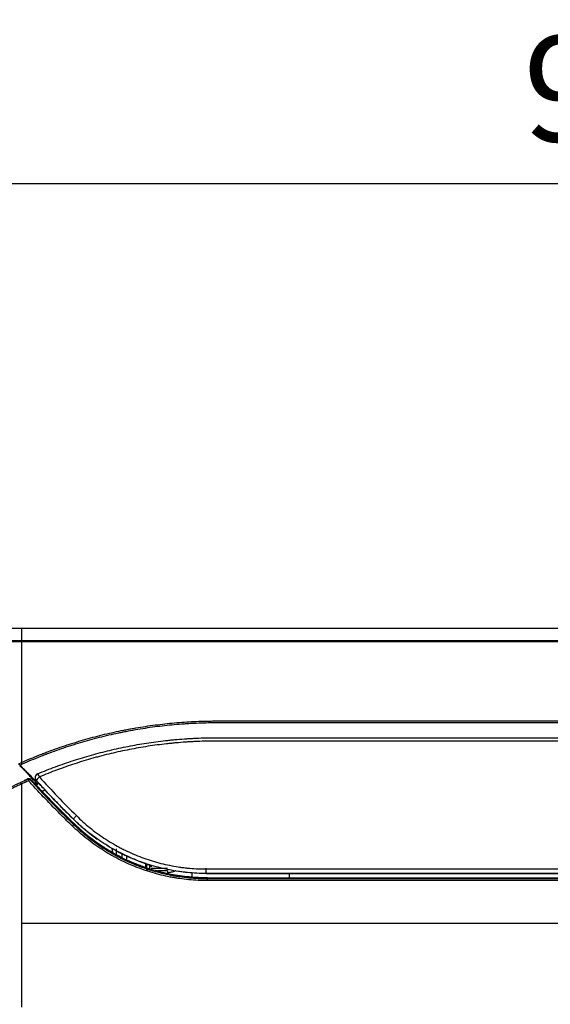
# Model space of a CAD drawing. Units: inches. Extents: x 0 to 7518, y 0 to 5362.
# Drawn here: x 1882 to 2134, y 1997 to 2465 of the extents above; entities that cross this region are included whole.
import ezdxf

# ---------------------------------------------------------------- set-up
doc = ezdxf.new("R2010")
doc.units = ezdxf.units.IN
doc.header["$MEASUREMENT"] = 0
doc.layers.add('LG-DIM', color=7, linetype='Continuous')
doc.layers.add('LG-Product', color=3, linetype='Continuous')
doc.styles.add('GHS', font='Dotum.ttf')
doc.dimstyles.new('LG_DIM', dxfattribs={"dimtxt": 50, "dimasz": 40, "dimexe": 30, "dimexo": 20, "dimgap": 20, "dimtad": 1, "dimdec": 0, "dimzin": 0, "dimdsep": 46, "dimtxsty": 'GHS', "dimcen": 0.09, "dimclrd": 7, "dimclre": 7, "dimadec": 0, "dimazin": 0, "dimtfac": 1, "dimtdec": 0, "dimtix": 1, "dimtofl": 0, "dimtmove": 0, "dimatfit": 3, "dimfxl": 30, "dimtolj": 1, "dimtzin": 0, "dimarcsym": 0})

# ---------------------------------------------------------------- blocks, each defined once
blk = doc.blocks.new('*D32')
at = {"layer": 'Defpoints', "color": 0, "transparency": 16777216}
for p in [(2653.25, 2386.84), (1703.28, 2116.43), (2653.25, 2116.41)]:
    blk.add_point(p, dxfattribs=at)
at = {"layer": 'LG-DIM', "color": 7, "lineweight": -2, "transparency": 16777216}
for p, q in [((1703.28, 2136.43), (1703.28, 2416.84)), ((2653.25, 2136.41), (2653.25, 2416.84)), ((1743.28, 2386.84), (2613.25, 2386.84))]:
    blk.add_line(p, q, dxfattribs=at)
at = {"layer": 'LG-DIM', "color": 7, "transparency": 16777216}
for points in [[(1743.28, 2393.51), (1743.28, 2380.18), (1703.28, 2386.84)], [(2613.25, 2393.51), (2613.25, 2380.18), (2653.25, 2386.84)]]:
    blk.add_solid(points, dxfattribs=at)
at = {"layer": 'LG-DIM', "color": 0, "transparency": 16777216, "insert": (2178.26, 2431.88), "char_height": 50, "attachment_point": 5, "style": 'GHS'}
blk.add_mtext('\\A1;950', dxfattribs=at)

msp = doc.modelspace()

# ---------------------------------------------------------------- linework, layer by layer
at = {"layer": 'LG-Product', "linetype": 'Continuous'}
for p, q in [((2472.51, 2175.46), (1883.14, 2175.46)), ((2473.27, 2175.45), (1883.27, 2175.45)), ((1883.27, 2169.75), (2473.27, 2169.75)), ((2473.27, 2169.05), (1883.27, 2169.05)), ((1886.28, 2103.94), (1886.27, 2103.94)), ((1887.41, 2103.71), (1887.35, 2103.77)), ((1907.96, 2084.85), (1907.96, 2084.84)), ((1908.22, 2082.13), (1908.47, 2082.39)), ((1908.58, 2082.47), (1908.49, 2082.38)), ((1931.05, 2066.74), (1931.05, 2068.5)), ((1933.05, 2067.51), (1933.05, 2065.85)), ((1942.26, 2063.75), (1942.26, 2063.74)), ((1944.76, 2062.95), (1944.76, 2062.94)), ((1952.56, 2061.39), (1944.76, 2061.39)), ((1947.82, 2060.46), (1952.56, 2060.46)), ((1948.6, 2061.39), (1948.6, 2062.11)), ((1952.56, 2060.46), (1952.56, 2059.42)), ((1964.26, 2056.77), (1964.26, 2059.4)), ((1970.5, 2061.18), (2178.26, 2061.19)), ((1970.92, 2059.06), (1970.92, 2059.06)), ((1970.92, 2059.06), (2178.26, 2059.06)), ((2178.26, 2059.06), (1970.92, 2059.06)), ((2010.27, 2059.06), (2010.27, 2056.77)), ((1971.57, 2056.61), (1971.57, 2056.97)), ((1971.57, 2056.97), (2384.97, 2056.97)), ((1971.57, 2055.66), (1971.57, 2056.61)), ((1971.57, 2056.61), (2384.97, 2056.61)), ((2384.97, 2055.66), (1971.57, 2055.66)), ((1883.27, 2035.47), (2473.27, 2035.47))]:
    msp.add_line(p, q, dxfattribs=at)
msp.add_arc((1886.68, 2103.03), 1, 47.5385, 114.0732, dxfattribs=at)
for centre, major_axis, ratio, start_param, end_param in [((1891.79, 2104.58), (0.81, -1.83), 0.999988, 3.12054, 5.031746), ((1891.79, 2104.58), (0.77, -1.85), 0.064378, 1.723708, 3.141696), ((1886.66, 2102.95), (-0.979, 0.203), 0.994278, 4.095802, 5.328977), ((1886.66, 2102.95), (0.408, -0.913), 0.066684, 1.71893, 3.054131), ((1886.68, 2103.03), (0.979, -0.204), 0.994278, 0.954319, 2.187274), ((1886.66, 2102.95), (-0.741, -0.671), 0.12053, 3.229502, 4.603652), ((1889.87, 2100.75), (0.368, 0.338), 0.116512, 0.052719, 1.464227), ((1891.79, 2104.58), (1.48, 1.34), 0.123027, 1.459666, 3.136915), ((1890.5, 2100.07), (0.368, 0.339), 0.115055, 0.05271, 1.46509), ((1892.54, 2097.91), (0.36, 0.347), 0.108883, 0.158998, 1.466186), ((1895.33, 2100.7), (-2.57, -2.37), 0.245679, 0.163086, 0.957575), ((1909.36, 2086.28), (1.4, 1.43), 0.085413, 1.484255, 3.136649), ((1907.53, 2081.4), (-0.693, -0.721), 0.076516, 3.229116, 4.632993), ((1942.26, 2066.49), (0, 4.27), 0.000001, 2.275928, 3.139833), ((1942.26, 2066.49), (0, 4.27), 0.000001, 3.139833, 3.999481), ((1942.26, 2066.49), (0, -5.5), 0.000001, 0.549745, 0.969362), ((1942.26, 2066.49), (0, -5.5), 0.000001, 0.550771, 0.969362), ((1942.76, 2063.05), (-0.157, -0.475), 0.191894, 3.148285, 4.185761), ((1942.76, 2066.49), (0, 6), 0.000001, 2.487885, 4.154625), ((1944.26, 2062.57), (-0.148, -0.477), 0.219181, 3.148362, 4.098518), ((1944.26, 2066.49), (0, -6), 0.000001, 0.522747, 0.92322), ((1970.92, 2061.06), (0, 2), 0.000001, 3.148506, 4.773664)]:
    msp.add_ellipse(centre, major_axis=major_axis, ratio=ratio, start_param=start_param, end_param=end_param, dxfattribs=at)
for points, degree in [([(1882.53, 2175.46), (1853.09, 2175.46), (1823.65, 2175.46)], 2), ([(1883.27, 2175.45), (1863.4, 2175.45), (1843.52, 2175.45), (1823.65, 2175.45)], 3), ([(1883.27, 2169.05), (1883.27, 2164.37), (1883.27, 2154.96), (1883.27, 2140.69), (1883.27, 2126.3), (1883.27, 2116.62), (1883.27, 2111.77)], 3), ([(1881.96, 2111.18), (1882.39, 2111.38), (1882.83, 2111.58), (1883.27, 2111.77)], 3), ([(1882.49, 2110.38), (1882.48, 2110.37), (1882.46, 2110.35), (1882.45, 2110.34)], 3), ([(1883.27, 2109.57), (1883.01, 2109.84), (1882.75, 2110.11), (1882.49, 2110.38)], 3), ([(1883.6, 2110.96), (1883.27, 2110.81), (1882.94, 2110.67), (1882.61, 2110.52)], 3), ([(1890.98, 2106.41), (1890.98, 2106.41)], 1), ([(1882.85, 2102.3), (1883.98, 2102.83), (1885.12, 2103.35), (1886.26, 2103.86)], 3), ([(1886.66, 2103.11), (1885.53, 2102.6), (1884.39, 2102.08), (1883.27, 2101.56)], 3), ([(1883.27, 2101.56), (1883.27, 2096.09), (1883.27, 2085.14), (1883.27, 2068.63), (1883.27, 2052.06), (1883.27, 2041), (1883.27, 2035.47)], 3), ([(1886.28, 2103.94), (1885.72, 2103.69), (1885.16, 2103.44), (1884.61, 2103.19)], 3), ([(1886.26, 2103.86), (1886.27, 2103.89), (1886.27, 2103.92), (1886.28, 2103.94)], 3), ([(1887.4, 2104.01), (1887.69, 2104.13), (1887.97, 2104.26), (1888.25, 2104.38)], 3), ([(1887.9, 2103.29), (1888.22, 2103.44), (1888.55, 2103.58), (1888.88, 2103.73)], 3), ([(1889.81, 2103.18), (1889.48, 2103.51), (1889.14, 2103.85), (1888.81, 2104.18)], 3), ([(1889.71, 2102.87), (1889.43, 2103.15), (1889.16, 2103.44), (1888.88, 2103.73)], 3), ([(1890.5, 2100.15), (1890.29, 2100.38), (1890.08, 2100.61), (1889.87, 2100.83)], 3), ([(1891.01, 2101.96), (1890.63, 2101.8), (1890.26, 2101.63), (1889.88, 2101.47)], 3), ([(1890.03, 2102.16), (1890.22, 2102.24), (1890.4, 2102.32), (1890.59, 2102.4)], 3), ([(1890.25, 2101.1), (1890.24, 2101.09), (1890.24, 2101.09), (1890.24, 2101.09)], 3), ([(1890.24, 2101.09), (1890.45, 2100.87), (1890.65, 2100.64), (1890.86, 2100.41)], 3), ([(1890.86, 2100.41), (1890.66, 2100.64), (1890.45, 2100.87), (1890.25, 2101.1)], 3), ([(1890.31, 2103.24), (1890.31, 2103.24), (1890.3, 2103.24), (1890.3, 2103.23)], 3), ([(1890.86, 2100.41), (1891.53, 2099.69), (1892.2, 2098.97), (1892.89, 2098.26)], 3), ([(1944.26, 2062.87), (1943.76, 2063.01), (1943.26, 2063.16), (1942.76, 2063.31)], 3), ([(1942.92, 2063.52), (1943.41, 2063.36), (1943.91, 2063.2), (1944.41, 2063.05)], 3), ([(1970.92, 2061.18), (1970.78, 2061.18), (1970.64, 2061.18), (1970.5, 2061.18)], 3), ([(1883.27, 2035.47), (1883.27, 1995.47)], 1)]:
    msp.add_open_spline(points, degree=degree, dxfattribs=at)
for points, knots in [([(1883.27, 2175.45), (1883.27, 2175.23), (1883.27, 2174.94), (1883.27, 2174.23), (1883.27, 2173.81), (1883.27, 2172.85), (1883.27, 2172.31), (1883.27, 2171.12), (1883.27, 2170.46), (1883.27, 2169.75)], [0, 0, 0, 0, 0.25, 0.25, 0.5, 0.5, 0.75, 0.75, 1, 1, 1, 1]), ([(1823.47, 2170.22), (1828.46, 2170.15), (1833.44, 2170.08), (1843.4, 2169.96), (1848.39, 2169.91), (1863.33, 2169.79), (1873.3, 2169.75), (1883.27, 2169.75)], [0, 0, 0, 0, 0.25, 0.25, 0.5, 0.5, 1, 1, 1, 1]), ([(1883.27, 2169.05), (1873.35, 2169.05), (1863.43, 2169.08), (1848.54, 2169.18), (1843.58, 2169.22), (1833.66, 2169.31), (1828.71, 2169.37), (1823.75, 2169.43)], [0, 0, 0, 0, 0.5, 0.5, 0.75, 0.75, 1, 1, 1, 1]), ([(1883.27, 2169.75), (1883.27, 2169.71), (1883.27, 2169.61), (1883.27, 2169.5), (1883.27, 2169.38), (1883.27, 2169.31), (1883.27, 2169.18), (1883.27, 2169.12), (1883.27, 2169.05)], [0, 0, 0, 0, 0.25, 0.5, 0.5, 0.75, 0.75, 1, 1, 1, 1]), ([(1883.27, 2111.77), (1886.1, 2113.02), (1888.95, 2114.23), (1892.55, 2115.65), (1893.27, 2115.94), (1894.72, 2116.49), (1896.89, 2117.32), (1899.07, 2118.11), (1903.44, 2119.64), (1906.38, 2120.6), (1912.28, 2122.41), (1915.25, 2123.25), (1921.23, 2124.81), (1924.23, 2125.54), (1928.77, 2126.53), (1930.28, 2126.85), (1932.18, 2127.22), (1932.56, 2127.3), (1933.32, 2127.45), (1933.71, 2127.52), (1934.85, 2127.73), (1935.61, 2127.87), (1939.43, 2128.55), (1945.55, 2129.51), (1951.69, 2130.21), (1957.86, 2130.79), (1960.94, 2131.02), (1965.58, 2131.26), (1967.13, 2131.33), (1969.46, 2131.4), (1970.23, 2131.43), (1971.4, 2131.45), (1971.79, 2131.46), (1972.56, 2131.48), (1973.73, 2131.49), (1974.89, 2131.51), (1976.44, 2131.52), (1977.99, 2131.52), (1979.94, 2131.52), (1981.1, 2131.51), (1981.88, 2131.51), (1982.26, 2131.51), (1984.2, 2131.51), (1985.76, 2131.51), (1988.86, 2131.51), (1990.41, 2131.52), (1998.18, 2131.52), (2004.39, 2131.52), (2016.81, 2131.52), (2023.02, 2131.52), (2041.65, 2131.53), (2054.07, 2131.53), (2072.7, 2131.53), (2078.91, 2131.53), (2091.33, 2131.53), (2122.38, 2131.53), (2153.43, 2131.54), (2178.27, 2131.54)], [0, 0, 0, 0, 0.03125, 0.03125, 0.039062, 0.039062, 0.046875, 0.0625, 0.0625, 0.09375, 0.09375, 0.125, 0.125, 0.15625, 0.15625, 0.171875, 0.171875, 0.175781, 0.175781, 0.179687, 0.179687, 0.1875, 0.1875, 0.21875, 0.25, 0.25, 0.28125, 0.28125, 0.296875, 0.296875, 0.304687, 0.304687, 0.308594, 0.308594, 0.3125, 0.320312, 0.320312, 0.328125, 0.335937, 0.339844, 0.339844, 0.34375, 0.34375, 0.359375, 0.359375, 0.375, 0.375, 0.4375, 0.4375, 0.5, 0.5, 0.625, 0.625, 0.6875, 0.6875, 0.75, 1, 1, 1, 1]), ([(2178.27, 2130.61), (2153.55, 2130.6), (2128.83, 2130.6), (2097.93, 2130.6), (2091.75, 2130.6), (2079.39, 2130.6), (2073.21, 2130.6), (2054.67, 2130.61), (2042.31, 2130.61), (2023.78, 2130.61), (2017.6, 2130.61), (2005.24, 2130.61), (1997.51, 2130.61), (1989.79, 2130.6), (1986.7, 2130.6), (1985.15, 2130.6), (1982.83, 2130.6), (1982.06, 2130.6), (1980.52, 2130.6), (1978.97, 2130.61), (1977.43, 2130.61), (1976.27, 2130.6), (1975.88, 2130.6), (1975.11, 2130.6), (1973.18, 2130.58), (1971.25, 2130.54), (1968.16, 2130.46), (1966.62, 2130.4), (1964.3, 2130.29), (1963.53, 2130.25), (1961.99, 2130.16), (1959.68, 2130.01), (1957.36, 2129.83), (1952.74, 2129.41), (1949.66, 2129.07), (1943.5, 2128.26), (1940.42, 2127.79), (1935.81, 2126.99), (1934.27, 2126.71), (1932.35, 2126.34), (1931.77, 2126.22), (1931.2, 2126.11), (1930.81, 2126.03), (1930.62, 2125.99), (1929.66, 2125.79), (1928.89, 2125.63), (1925.06, 2124.81), (1922.02, 2124.08), (1915.97, 2122.52), (1912.96, 2121.67), (1906.98, 2119.86), (1904.01, 2118.89), (1899.59, 2117.35), (1898.11, 2116.82), (1895.92, 2116), (1895.18, 2115.73), (1893.72, 2115.16), (1892.99, 2114.88), (1889.35, 2113.44), (1886.47, 2112.23), (1883.6, 2110.96)], [0, 0, 0, 0, 0.25, 0.25, 0.3125, 0.3125, 0.375, 0.375, 0.5, 0.5, 0.5625, 0.5625, 0.625, 0.640625, 0.640625, 0.65625, 0.65625, 0.664063, 0.664063, 0.671875, 0.679688, 0.679688, 0.683594, 0.683594, 0.6875, 0.703125, 0.703125, 0.71875, 0.71875, 0.726563, 0.726563, 0.734375, 0.75, 0.75, 0.78125, 0.78125, 0.8125, 0.8125, 0.828125, 0.828125, 0.832031, 0.833984, 0.833984, 0.835938, 0.835938, 0.84375, 0.84375, 0.875, 0.875, 0.90625, 0.90625, 0.9375, 0.9375, 0.953125, 0.953125, 0.960938, 0.960938, 0.96875, 0.96875, 1, 1, 1, 1]), ([(1891.02, 2106.43), (1893.81, 2107.59), (1896.61, 2108.7), (1902.24, 2110.79), (1907.89, 2112.76), (1913.6, 2114.49), (1917.91, 2115.71), (1919.35, 2116.09), (1922.23, 2116.84), (1923.68, 2117.2), (1928.02, 2118.24), (1930.94, 2118.87), (1936.79, 2120.02), (1939.73, 2120.54), (1945.63, 2121.45), (1948.6, 2121.85), (1952.33, 2122.27), (1953.07, 2122.35), (1954.57, 2122.5), (1955.32, 2122.57), (1957.57, 2122.78), (1959.82, 2122.96), (1962.08, 2123.11), (1963.59, 2123.2), (1964.35, 2123.24), (1966.61, 2123.35), (1968.88, 2123.44), (1971.15, 2123.5), (1972.66, 2123.53), (1973.42, 2123.54), (1975.68, 2123.57), (1977.2, 2123.57), (1979.46, 2123.57), (1980.6, 2123.56), (1981.73, 2123.56), (1982.49, 2123.56), (1982.86, 2123.56), (1984.75, 2123.56), (1986.27, 2123.56), (1989.29, 2123.56), (1990.8, 2123.56), (1993.82, 2123.56), (1995.34, 2123.56), (2008.94, 2123.57), (2021.04, 2123.57), (2081.51, 2123.57), (2129.88, 2123.56), (2178.26, 2123.56)], [0, 0, 0, 0, 0.03125, 0.03125, 0.0625, 0.09375, 0.09375, 0.109375, 0.109375, 0.125, 0.125, 0.15625, 0.15625, 0.1875, 0.1875, 0.21875, 0.21875, 0.226562, 0.226562, 0.234375, 0.234375, 0.25, 0.257812, 0.257812, 0.265625, 0.265625, 0.28125, 0.289062, 0.289062, 0.296875, 0.296875, 0.3125, 0.3125, 0.320312, 0.324219, 0.324219, 0.328125, 0.328125, 0.34375, 0.34375, 0.359375, 0.359375, 0.375, 0.375, 0.5, 0.5, 1, 1, 1, 1]), ([(2178.26, 2121.97), (2130.01, 2121.97), (2081.76, 2121.98), (2021.45, 2121.98), (2007.88, 2121.98), (1994.31, 2121.98), (1992.05, 2121.97), (1991.3, 2121.97), (1989.79, 2121.97), (1987.53, 2121.97), (1985.27, 2121.97), (1983.38, 2121.97), (1983.01, 2121.97), (1982.25, 2121.97), (1981.87, 2121.97), (1980.74, 2121.97), (1979.99, 2121.98), (1977.73, 2121.98), (1976.22, 2121.98), (1973.2, 2121.95), (1971.7, 2121.92), (1968.68, 2121.84), (1966.8, 2121.77), (1964.91, 2121.67), (1964.16, 2121.63), (1963.78, 2121.61), (1962.65, 2121.55), (1961.9, 2121.5), (1959.65, 2121.35), (1958.15, 2121.23), (1955.9, 2121.03), (1955.16, 2120.95), (1953.67, 2120.8), (1952.92, 2120.73), (1949.2, 2120.31), (1946.24, 2119.92), (1940.35, 2119.01), (1937.42, 2118.5), (1931.58, 2117.36), (1928.68, 2116.72), (1924.35, 2115.69), (1922.9, 2115.33), (1920.75, 2114.77), (1920.03, 2114.58), (1918.6, 2114.19), (1917.88, 2113.99), (1914.3, 2112.98), (1908.61, 2111.25), (1902.97, 2109.27), (1897.36, 2107.18), (1894.57, 2106.08), (1891.79, 2104.91)], [0, 0, 0, 0, 0.5, 0.5, 0.625, 0.640625, 0.640625, 0.648437, 0.648437, 0.65625, 0.671875, 0.671875, 0.675781, 0.675781, 0.679687, 0.679687, 0.6875, 0.6875, 0.703125, 0.703125, 0.71875, 0.71875, 0.734375, 0.738281, 0.738281, 0.742187, 0.742187, 0.75, 0.75, 0.765625, 0.765625, 0.773437, 0.773437, 0.78125, 0.78125, 0.8125, 0.8125, 0.84375, 0.84375, 0.875, 0.875, 0.890625, 0.890625, 0.898437, 0.898437, 0.90625, 0.90625, 0.9375, 0.96875, 0.96875, 1, 1, 1, 1]), ([(1882.61, 2110.52), (1882.59, 2110.54), (1882.57, 2110.56), (1882.52, 2110.61), (1882.5, 2110.64), (1882.46, 2110.67), (1882.45, 2110.69), (1882.42, 2110.71), (1882.41, 2110.73), (1882.37, 2110.77), (1882.31, 2110.83), (1882.25, 2110.88), (1882.21, 2110.93), (1882.2, 2110.94), (1882.17, 2110.97), (1882.15, 2110.99), (1882.11, 2111.03), (1882.05, 2111.09), (1881.99, 2111.15), (1881.96, 2111.18)], [0, 0, 0, 0, 0.125, 0.125, 0.25, 0.25, 0.3125, 0.3125, 0.375, 0.375, 0.5, 0.625, 0.625, 0.6875, 0.6875, 0.75, 0.75, 0.875, 1, 1, 1, 1]), ([(1888.25, 2104.38), (1887.99, 2104.65), (1887.73, 2104.92), (1887.21, 2105.45), (1886.96, 2105.72), (1886.63, 2106.05), (1886.57, 2106.12), (1886.44, 2106.25), (1886.38, 2106.32), (1886.25, 2106.45), (1886.18, 2106.52), (1886.05, 2106.65), (1885.99, 2106.72), (1885.8, 2106.92), (1885.67, 2107.05), (1885.41, 2107.31), (1885.29, 2107.44), (1885.03, 2107.7), (1884.91, 2107.83), (1884.72, 2108.02), (1884.66, 2108.08), (1884.57, 2108.18), (1884.54, 2108.21), (1884.48, 2108.28), (1884.32, 2108.43), (1884.17, 2108.59), (1883.94, 2108.83), (1883.82, 2108.95), (1883.59, 2109.18), (1883.48, 2109.29), (1883.26, 2109.52), (1883.16, 2109.63), (1882.95, 2109.84), (1882.84, 2109.94), (1882.64, 2110.15), (1882.55, 2110.25), (1882.45, 2110.34)], [0, 0, 0, 0, 0.125, 0.125, 0.25, 0.25, 0.28125, 0.28125, 0.3125, 0.3125, 0.34375, 0.34375, 0.375, 0.375, 0.4375, 0.4375, 0.5, 0.5, 0.5625, 0.5625, 0.59375, 0.59375, 0.609375, 0.609375, 0.625, 0.6875, 0.6875, 0.75, 0.75, 0.8125, 0.8125, 0.875, 0.875, 0.9375, 0.9375, 1, 1, 1, 1]), ([(1883.26, 2109.85), (1883.14, 2109.97), (1883.03, 2110.08), (1882.82, 2110.31), (1882.71, 2110.41), (1882.61, 2110.52)], [0, 0, 0, 0, 0.5, 0.5, 1, 1, 1, 1]), ([(1889.45, 2103.6), (1889.18, 2103.87), (1888.91, 2104.14), (1888.37, 2104.68), (1888.1, 2104.95), (1887.56, 2105.49), (1887.3, 2105.76), (1886.96, 2106.1), (1886.89, 2106.16), (1886.76, 2106.3), (1886.69, 2106.37), (1886.49, 2106.57), (1886.35, 2106.7), (1886.09, 2106.97), (1885.82, 2107.24), (1885.56, 2107.5), (1885.3, 2107.76), (1885.17, 2107.9), (1884.91, 2108.16), (1884.79, 2108.29), (1884.63, 2108.45), (1884.6, 2108.48), (1884.53, 2108.54), (1884.44, 2108.64), (1884.35, 2108.73), (1884.16, 2108.92), (1884.04, 2109.04), (1883.81, 2109.28), (1883.7, 2109.4), (1883.47, 2109.63), (1883.36, 2109.74), (1883.26, 2109.85)], [0, 0, 0, 0, 0.125, 0.125, 0.25, 0.25, 0.375, 0.375, 0.40625, 0.40625, 0.4375, 0.4375, 0.5, 0.5, 0.5625, 0.625, 0.625, 0.6875, 0.6875, 0.75, 0.75, 0.765625, 0.765625, 0.78125, 0.8125, 0.8125, 0.875, 0.875, 0.9375, 0.9375, 1, 1, 1, 1]), ([(1883.6, 2110.96), (1883.58, 2111.01), (1883.56, 2111.07), (1883.51, 2111.2), (1883.48, 2111.27), (1883.43, 2111.41), (1883.4, 2111.48), (1883.33, 2111.62), (1883.3, 2111.7), (1883.27, 2111.77)], [0, 0, 0, 0, 0.25, 0.25, 0.5, 0.5, 0.75, 0.75, 1, 1, 1, 1]), ([(1891.02, 2106.43), (1890.91, 2106.38), (1890.81, 2106.33), (1890.68, 2106.25), (1890.66, 2106.23), (1890.61, 2106.2), (1890.59, 2106.18), (1890.52, 2106.13), (1890.43, 2106.06), (1890.35, 2105.98), (1890.3, 2105.91), (1890.28, 2105.89), (1890.24, 2105.85), (1890.22, 2105.83), (1890.14, 2105.72), (1890.08, 2105.63), (1890.01, 2105.51), (1890, 2105.49), (1889.98, 2105.44), (1889.97, 2105.41), (1889.93, 2105.34), (1889.92, 2105.29), (1889.86, 2105.14), (1889.84, 2105.05), (1889.81, 2104.9), (1889.8, 2104.82), (1889.79, 2104.75), (1889.79, 2104.7), (1889.79, 2104.67), (1889.78, 2104.55), (1889.78, 2104.45), (1889.8, 2104.35)], [0, 0, 0, 0, 0.125, 0.125, 0.15625, 0.15625, 0.1875, 0.1875, 0.25, 0.3125, 0.3125, 0.34375, 0.34375, 0.375, 0.375, 0.5, 0.5, 0.53125, 0.53125, 0.5625, 0.5625, 0.625, 0.625, 0.75, 0.75, 0.8125, 0.84375, 0.84375, 0.875, 0.875, 1, 1, 1, 1]), ([(1776.43, 1995.89), (1777.8, 1998.81), (1779.22, 2001.69), (1781.45, 2005.95), (1782.2, 2007.36), (1783.74, 2010.16), (1784.53, 2011.55), (1786.92, 2015.69), (1788.58, 2018.42), (1791.14, 2022.44), (1792.01, 2023.77), (1793.78, 2026.42), (1794.68, 2027.73), (1796.51, 2030.34), (1797.44, 2031.63), (1798.85, 2033.56), (1799.32, 2034.2), (1800.28, 2035.48), (1800.76, 2036.11), (1801.73, 2037.38), (1802.22, 2038.01), (1803.2, 2039.26), (1803.7, 2039.89), (1805.2, 2041.75), (1806.21, 2042.99), (1808.27, 2045.44), (1810.35, 2047.87), (1812.5, 2050.27), (1814.67, 2052.64), (1815.77, 2053.82), (1817.03, 2055.13), (1817.17, 2055.28), (1817.45, 2055.57), (1817.87, 2056.01), (1818.86, 2057.02), (1819.71, 2057.88), (1822.55, 2060.72), (1824.87, 2062.94), (1829.59, 2067.27), (1831.99, 2069.38), (1835.05, 2071.94), (1835.66, 2072.45), (1836.89, 2073.46), (1837.51, 2073.96), (1839.38, 2075.46), (1840.63, 2076.44), (1842.52, 2077.9), (1843.16, 2078.38), (1844.43, 2079.33), (1845.07, 2079.81), (1846.99, 2081.22), (1848.29, 2082.15), (1850.89, 2083.98), (1852.21, 2084.88), (1854.86, 2086.65), (1856.19, 2087.53), (1860.23, 2090.1), (1862.96, 2091.77), (1867.12, 2094.17), (1868.52, 2094.96), (1870.63, 2096.13), (1871.69, 2096.7), (1872.76, 2097.27), (1873.47, 2097.65), (1873.83, 2097.83), (1875.61, 2098.76), (1878.49, 2100.22), (1881.39, 2101.62), (1882.85, 2102.3)], [0, 0, 0, 0, 0.0625, 0.0625, 0.09375, 0.09375, 0.125, 0.125, 0.1875, 0.1875, 0.21875, 0.21875, 0.25, 0.25, 0.28125, 0.28125, 0.296875, 0.296875, 0.3125, 0.3125, 0.328125, 0.328125, 0.34375, 0.34375, 0.375, 0.375, 0.40625, 0.4375, 0.4375, 0.46875, 0.46875, 0.472656, 0.472656, 0.476563, 0.484375, 0.5, 0.5, 0.5625, 0.5625, 0.625, 0.625, 0.640625, 0.640625, 0.65625, 0.65625, 0.6875, 0.6875, 0.703125, 0.703125, 0.71875, 0.71875, 0.75, 0.75, 0.78125, 0.78125, 0.8125, 0.8125, 0.875, 0.875, 0.90625, 0.90625, 0.921875, 0.929687, 0.929687, 0.9375, 0.9375, 0.96875, 1, 1, 1, 1]), ([(1883.27, 2101.56), (1883.26, 2101.55), (1883.26, 2101.55), (1883.26, 2101.55), (1883.25, 2101.55), (1883.23, 2101.54), (1883.19, 2101.52), (1883.11, 2101.48), (1882.95, 2101.41), (1882.63, 2101.26), (1881.99, 2100.96), (1880.73, 2100.35), (1879.64, 2099.82), (1877.49, 2098.75), (1874.64, 2097.3), (1871.82, 2095.79), (1869.03, 2094.26), (1867.65, 2093.47), (1863.52, 2091.08), (1860.81, 2089.43), (1856.8, 2086.87), (1855.47, 2086.01), (1852.84, 2084.24), (1851.53, 2083.35), (1848.94, 2081.53), (1847.65, 2080.61), (1845.74, 2079.2), (1845.1, 2078.73), (1843.84, 2077.78), (1843.21, 2077.3), (1841.32, 2075.85), (1840.07, 2074.87), (1838.22, 2073.39), (1837.6, 2072.89), (1836.37, 2071.88), (1835.76, 2071.37), (1832.72, 2068.82), (1830.32, 2066.72), (1825.61, 2062.41), (1823.3, 2060.2), (1819.89, 2056.79), (1818.76, 2055.64), (1816.53, 2053.31), (1815.42, 2052.14), (1813.25, 2049.77), (1811.11, 2047.38), (1809.02, 2044.95), (1806.96, 2042.5), (1805.95, 2041.26), (1804.45, 2039.4), (1803.96, 2038.77), (1802.97, 2037.52), (1802.48, 2036.89), (1801.51, 2035.63), (1801.03, 2035), (1800.08, 2033.72), (1799.6, 2033.09), (1798.19, 2031.16), (1797.26, 2029.87), (1795.43, 2027.27), (1794.53, 2025.96), (1792.77, 2023.32), (1791.89, 2021.99), (1789.33, 2017.97), (1787.67, 2015.25), (1785.27, 2011.11), (1784.49, 2009.72), (1782.95, 2006.92), (1781.44, 2004.11), (1779.99, 2001.25), (1778.92, 1999.1), (1778.39, 1998.01), (1777.78, 1996.74), (1777.48, 1996.11), (1777.33, 1995.79), (1777.26, 1995.63), (1777.22, 1995.55), (1777.2, 1995.51), (1777.19, 1995.49), (1777.19, 1995.48), (1777.18, 1995.48), (1777.18, 1995.47), (1777.18, 1995.47)], [0, 0, 0, 0, 0.000061, 0.000061, 0.000122, 0.000244, 0.000488, 0.000977, 0.001953, 0.003906, 0.007812, 0.015625, 0.03125, 0.03125, 0.0625, 0.09375, 0.09375, 0.125, 0.125, 0.1875, 0.1875, 0.21875, 0.21875, 0.25, 0.25, 0.28125, 0.28125, 0.296875, 0.296875, 0.3125, 0.3125, 0.34375, 0.34375, 0.359375, 0.359375, 0.375, 0.375, 0.4375, 0.4375, 0.5, 0.5, 0.53125, 0.53125, 0.5625, 0.5625, 0.59375, 0.625, 0.625, 0.65625, 0.65625, 0.671875, 0.671875, 0.6875, 0.6875, 0.703125, 0.703125, 0.71875, 0.71875, 0.75, 0.75, 0.78125, 0.78125, 0.8125, 0.8125, 0.875, 0.875, 0.90625, 0.90625, 0.9375, 0.96875, 0.96875, 0.984375, 0.992188, 0.996094, 0.998047, 0.999023, 0.999512, 0.999756, 0.999878, 0.999939, 0.999939, 1, 1, 1, 1]), ([(1883.27, 2101.56), (1883.24, 2101.61), (1883.22, 2101.65), (1883.17, 2101.75), (1883.15, 2101.8), (1883.1, 2101.88), (1883.08, 2101.93), (1883.04, 2102.01), (1883.02, 2102.04), (1882.98, 2102.11), (1882.97, 2102.14), (1882.93, 2102.19), (1882.92, 2102.22), (1882.89, 2102.25), (1882.88, 2102.27), (1882.86, 2102.29), (1882.86, 2102.3), (1882.85, 2102.3)], [0, 0, 0, 0, 0.125, 0.125, 0.25, 0.25, 0.375, 0.375, 0.5, 0.5, 0.625, 0.625, 0.75, 0.75, 0.875, 0.875, 1, 1, 1, 1]), ([(1907.53, 2081.51), (1905.73, 2083.25), (1903.94, 2085.01), (1901.28, 2087.67), (1900.4, 2088.56), (1898.64, 2090.34), (1897.77, 2091.24), (1896.03, 2093.04), (1895.16, 2093.94), (1893.44, 2095.76), (1891.72, 2097.58), (1889.6, 2099.88), (1888.13, 2101.49), (1887.5, 2102.18), (1887.08, 2102.65), (1886.87, 2102.88), (1886.66, 2103.11)], [0, 0, 0, 0, 0.25, 0.25, 0.375, 0.375, 0.5, 0.5, 0.625, 0.625, 0.75, 0.875, 0.9375, 0.96875, 0.96875, 1, 1, 1, 1]), ([(1888.33, 2102.96), (1888.33, 2102.96), (1888.33, 2102.97), (1888.24, 2103.02), (1887.92, 2103.26), (1887.48, 2103.65), (1887.14, 2103.96), (1887.07, 2104.03)], [0, 0, 0, 0, 0.028839, 0.190678, 0.467858, 0.883478, 1, 1, 1, 1]), ([(1887.41, 2103.71), (1887.41, 2103.69), (1887.4, 2103.68), (1887.4, 2103.65), (1887.4, 2103.64), (1887.39, 2103.63)], [0, 0, 0, 0, 0.568763, 0.568763, 1, 1, 1, 1]), ([(1887.39, 2103.63), (1887.5, 2103.51), (1887.6, 2103.4), (1887.81, 2103.17), (1887.92, 2103.05), (1888.23, 2102.7), (1888.86, 2102.01), (1890.33, 2100.4), (1892.44, 2098.12), (1894.15, 2096.31), (1895.87, 2094.5), (1896.74, 2093.6), (1898.47, 2091.81), (1899.34, 2090.91), (1901.1, 2089.14), (1901.98, 2088.25), (1903.75, 2086.49), (1905.08, 2085.17), (1906.65, 2083.64), (1907.32, 2082.99), (1907.77, 2082.56), (1908, 2082.34), (1908.22, 2082.13)], [0, 0, 0, 0, 0.015625, 0.015625, 0.03125, 0.03125, 0.0625, 0.125, 0.25, 0.375, 0.375, 0.5, 0.5, 0.625, 0.625, 0.75, 0.75, 0.875, 0.9375, 0.96875, 0.96875, 1, 1, 1, 1]), ([(1888.73, 2102.71), (1888.73, 2102.71), (1888.72, 2102.71), (1888.71, 2102.71), (1888.71, 2102.71), (1888.69, 2102.72), (1888.67, 2102.72), (1888.63, 2102.74), (1888.6, 2102.76), (1888.52, 2102.8), (1888.43, 2102.86), (1888.33, 2102.93), (1888.26, 2102.99), (1888.24, 2103), (1888.21, 2103.02), (1888.2, 2103.03), (1888.15, 2103.07), (1888.12, 2103.09), (1888.02, 2103.17), (1887.89, 2103.29), (1887.66, 2103.48), (1887.5, 2103.63), (1887.41, 2103.71)], [0, 0, 0, 0, 0.03125, 0.03125, 0.0625, 0.0625, 0.125, 0.125, 0.25, 0.25, 0.375, 0.5, 0.5, 0.53125, 0.53125, 0.5625, 0.5625, 0.625, 0.625, 0.75, 0.875, 1, 1, 1, 1]), ([(1888.88, 2103.73), (1888.85, 2103.76), (1888.83, 2103.78), (1888.77, 2103.84), (1888.75, 2103.86), (1888.7, 2103.92), (1888.67, 2103.95), (1888.62, 2104), (1888.59, 2104.03), (1888.51, 2104.11), (1888.46, 2104.16), (1888.38, 2104.25), (1888.34, 2104.29), (1888.3, 2104.33), (1888.27, 2104.35), (1888.26, 2104.37), (1888.25, 2104.38)], [0, 0, 0, 0, 0.125, 0.125, 0.25, 0.25, 0.375, 0.375, 0.5, 0.5, 0.75, 0.75, 0.875, 0.9375, 0.9375, 1, 1, 1, 1]), ([(1908.47, 2082.39), (1906.77, 2084.03), (1905.08, 2085.69), (1902.57, 2088.19), (1901.73, 2089.02), (1900.07, 2090.7), (1899.25, 2091.55), (1896.78, 2094.09), (1895.15, 2095.79), (1891.92, 2099.23), (1890.32, 2100.96), (1888.73, 2102.71)], [0, 0, 0, 0, 0.25, 0.25, 0.375, 0.375, 0.5, 0.5, 0.75, 0.75, 1, 1, 1, 1]), ([(1889.94, 2101.71), (1889.91, 2101.66), (1889.88, 2101.61), (1889.83, 2101.54), (1889.81, 2101.51), (1889.78, 2101.48), (1889.77, 2101.47), (1889.75, 2101.45), (1889.74, 2101.44), (1889.69, 2101.39), (1889.64, 2101.35), (1889.55, 2101.29), (1889.49, 2101.26), (1889.44, 2101.23)], [0, 0, 0, 0, 0.25, 0.25, 0.375, 0.375, 0.4375, 0.4375, 0.5, 0.5, 0.75, 0.75, 1, 1, 1, 1]), ([(1889.94, 2103.1), (1889.91, 2103.14), (1889.87, 2103.17), (1889.79, 2103.26), (1889.75, 2103.3), (1889.7, 2103.35), (1889.69, 2103.36), (1889.66, 2103.38), (1889.63, 2103.42), (1889.6, 2103.45), (1889.53, 2103.52), (1889.49, 2103.56), (1889.45, 2103.6)], [0, 0, 0, 0, 0.25, 0.25, 0.5, 0.5, 0.5625, 0.5625, 0.625, 0.75, 0.75, 1, 1, 1, 1]), ([(1889.71, 2102.87), (1889.72, 2102.86), (1889.73, 2102.86), (1889.74, 2102.85), (1889.75, 2102.85), (1889.76, 2102.84)], [0, 0, 0, 0, 0.447379, 0.447379, 1, 1, 1, 1]), ([(1889.79, 2101.57), (1889.81, 2101.59), (1889.82, 2101.62), (1889.85, 2101.66), (1889.86, 2101.68), (1889.88, 2101.71), (1889.89, 2101.73), (1889.91, 2101.79), (1889.94, 2101.86), (1889.96, 2101.94), (1889.98, 2102), (1889.98, 2102.02), (1889.99, 2102.06), (1889.99, 2102.08), (1889.99, 2102.14), (1889.99, 2102.22), (1889.99, 2102.3), (1889.98, 2102.36), (1889.97, 2102.37), (1889.96, 2102.41), (1889.96, 2102.43), (1889.94, 2102.49), (1889.91, 2102.57), (1889.88, 2102.64), (1889.85, 2102.69), (1889.84, 2102.71), (1889.82, 2102.74), (1889.8, 2102.76), (1889.77, 2102.81), (1889.74, 2102.84), (1889.71, 2102.87)], [0, 0, 0, 0, 0.064463, 0.064463, 0.106988, 0.106988, 0.149512, 0.149512, 0.234561, 0.31961, 0.31961, 0.362134, 0.362134, 0.404659, 0.404659, 0.489707, 0.574756, 0.574756, 0.61728, 0.61728, 0.659805, 0.659805, 0.744854, 0.829902, 0.829902, 0.872427, 0.872427, 0.914951, 0.914951, 1, 1, 1, 1]), ([(1889.76, 2102.84), (1889.8, 2102.81), (1889.83, 2102.77), (1889.89, 2102.68), (1889.92, 2102.64), (1889.95, 2102.57), (1889.96, 2102.55), (1889.98, 2102.5), (1889.99, 2102.48), (1890.01, 2102.4), (1890.02, 2102.35), (1890.03, 2102.29), (1890.03, 2102.28), (1890.04, 2102.25), (1890.04, 2102.24), (1890.04, 2102.2), (1890.04, 2102.18), (1890.04, 2102.1), (1890.04, 2102.05), (1890.03, 2101.98), (1890.02, 2101.95), (1890.01, 2101.9), (1890, 2101.88), (1889.98, 2101.8), (1889.96, 2101.76), (1889.94, 2101.71)], [0, 0, 0, 0, 0.125, 0.125, 0.25, 0.25, 0.3125, 0.3125, 0.375, 0.375, 0.5, 0.5, 0.53125, 0.53125, 0.5625, 0.5625, 0.625, 0.625, 0.75, 0.75, 0.8125, 0.8125, 0.875, 0.875, 1, 1, 1, 1]), ([(1889.77, 2101.24), (1889.78, 2101.24), (1889.78, 2101.24), (1889.81, 2101.25), (1889.87, 2101.27), (1889.94, 2101.3), (1890.01, 2101.33), (1890.03, 2101.34), (1890.07, 2101.35), (1890.08, 2101.36), (1890.1, 2101.37), (1890.17, 2101.39), (1890.3, 2101.44), (1890.49, 2101.52), (1890.63, 2101.58), (1890.74, 2101.63), (1890.78, 2101.64), (1890.85, 2101.67), (1890.88, 2101.68), (1890.9, 2101.69)], [0, 0, 0, 0, 0.011973, 0.011973, 0.156713, 0.301452, 0.301452, 0.373822, 0.373822, 0.410007, 0.410007, 0.446192, 0.590932, 0.735672, 0.880412, 0.880412, 0.952782, 0.952782, 1, 1, 1, 1]), ([(1889.8, 2104.35), (1889.81, 2104.25), (1889.82, 2104.15), (1889.88, 2103.96), (1889.91, 2103.87), (1889.96, 2103.75), (1889.97, 2103.72), (1890, 2103.67), (1890.01, 2103.65), (1890.05, 2103.58), (1890.07, 2103.54), (1890.16, 2103.4), (1890.22, 2103.32), (1890.3, 2103.23)], [0, 0, 0, 0, 0.25, 0.25, 0.5, 0.5, 0.5625, 0.5625, 0.625, 0.625, 0.75, 0.75, 1, 1, 1, 1]), ([(1891.17, 2101.49), (1891.16, 2101.48), (1891.14, 2101.48), (1891.05, 2101.44), (1890.93, 2101.39), (1890.76, 2101.32), (1890.66, 2101.28), (1890.6, 2101.26), (1890.59, 2101.25), (1890.57, 2101.24), (1890.56, 2101.24), (1890.53, 2101.23), (1890.51, 2101.22), (1890.46, 2101.19), (1890.39, 2101.17), (1890.34, 2101.14), (1890.3, 2101.12), (1890.28, 2101.12), (1890.26, 2101.1), (1890.25, 2101.1), (1890.25, 2101.1)], [0, 0, 0, 0, 0.032652, 0.032652, 0.153571, 0.274489, 0.395408, 0.395408, 0.425637, 0.425637, 0.455867, 0.455867, 0.516326, 0.516326, 0.637245, 0.758163, 0.758163, 0.879082, 0.879082, 1, 1, 1, 1]), ([(1890.3, 2103.23), (1890.36, 2103.17), (1890.42, 2103.1), (1890.55, 2102.96), (1890.68, 2102.81), (1890.81, 2102.66), (1890.96, 2102.51), (1891.03, 2102.43), (1891.17, 2102.27), (1891.24, 2102.2), (1891.38, 2102.04), (1891.45, 2101.96), (1891.6, 2101.8), (1891.67, 2101.72), (1891.81, 2101.57), (1891.88, 2101.49), (1891.95, 2101.42)], [0, 0, 0, 0, 0.125, 0.125, 0.25, 0.375, 0.375, 0.5, 0.5, 0.625, 0.625, 0.75, 0.75, 0.875, 0.875, 1, 1, 1, 1]), ([(1907.96, 2084.85), (1904.93, 2087.84), (1901.94, 2090.87), (1896.05, 2097), (1893.16, 2100.1), (1890.31, 2103.24)], [0, 0, 0, 0, 0.5, 0.5, 1, 1, 1, 1]), ([(1891.79, 2104.91), (1894.63, 2101.77), (1897.51, 2098.67), (1903.37, 2092.54), (1906.34, 2089.51), (1909.36, 2086.52)], [0, 0, 0, 0, 0.5, 0.5, 1, 1, 1, 1]), ([(1891.95, 2101.42), (1892.65, 2100.65), (1893.36, 2099.89), (1894.44, 2098.73), (1894.8, 2098.34), (1895.53, 2097.56), (1895.89, 2097.18), (1896.26, 2096.79)], [0, 0, 0, 0, 0.5, 0.5, 0.75, 0.75, 1, 1, 1, 1]), ([(1892.89, 2098.26), (1893.53, 2097.59), (1894.17, 2096.93), (1895.45, 2095.59), (1896.1, 2094.93), (1897.39, 2093.6), (1898.04, 2092.94), (1899.34, 2091.61), (1899.99, 2090.95), (1901.95, 2088.97), (1903.26, 2087.66), (1905.91, 2085.05), (1907.24, 2083.76), (1908.58, 2082.47)], [0, 0, 0, 0, 0.125, 0.125, 0.25, 0.25, 0.375, 0.375, 0.5, 0.5, 0.75, 0.75, 1, 1, 1, 1]), ([(1896.26, 2096.79), (1898.17, 2094.77), (1900.09, 2092.76), (1903.99, 2088.78), (1905.96, 2086.81), (1907.96, 2084.84)], [0, 0, 0, 0, 0.5, 0.5, 1, 1, 1, 1]), ([(1909.36, 2086.52), (1910.37, 2085.52), (1911.41, 2084.55), (1913.51, 2082.66), (1915.65, 2080.83), (1918.98, 2078.25), (1922.43, 2075.83), (1926, 2073.57), (1928.46, 2072.18), (1930.33, 2071.18), (1931.27, 2070.69), (1932.39, 2070.14), (1932.87, 2069.9), (1933.19, 2069.75), (1933.35, 2069.67), (1934.8, 2068.99), (1936.1, 2068.41), (1938.72, 2067.32), (1941.35, 2066.31), (1945.36, 2064.97), (1949.42, 2063.84), (1952.17, 2063.21), (1954.93, 2062.65), (1956.32, 2062.4), (1958.43, 2062.08), (1959.48, 2061.93), (1960.54, 2061.8), (1961.25, 2061.72), (1961.6, 2061.68), (1963.38, 2061.5), (1966.22, 2061.28), (1969.07, 2061.19), (1970.5, 2061.18)], [0, 0, 0, 0, 0.0625, 0.0625, 0.125, 0.1875, 0.25, 0.3125, 0.375, 0.375, 0.40625, 0.421875, 0.429687, 0.429687, 0.4375, 0.4375, 0.5, 0.5, 0.5625, 0.625, 0.6875, 0.75, 0.75, 0.8125, 0.8125, 0.84375, 0.859375, 0.859375, 0.875, 0.875, 0.9375, 1, 1, 1, 1]), ([(1970.92, 2059.06), (1969.46, 2059.06), (1966.52, 2059.13), (1963.42, 2059.36), (1961.78, 2059.53), (1961.41, 2059.57), (1961.23, 2059.59), (1960.68, 2059.65), (1960.32, 2059.69), (1959.23, 2059.82), (1958.51, 2059.92), (1956.34, 2060.24), (1954.91, 2060.49), (1952.06, 2061.05), (1949.23, 2061.69), (1945.05, 2062.83), (1940.92, 2064.19), (1938.21, 2065.22), (1935.52, 2066.33), (1934.18, 2066.91), (1932.69, 2067.61), (1932.52, 2067.69), (1932.19, 2067.85), (1931.7, 2068.09), (1931.2, 2068.33), (1930.22, 2068.82), (1929.57, 2069.15), (1927.64, 2070.17), (1925.11, 2071.59), (1921.43, 2073.9), (1917.88, 2076.37), (1914.44, 2079.02), (1912.23, 2080.9), (1910.06, 2082.83), (1909, 2083.83), (1907.96, 2084.85)], [0, 0, 0, 0, 0.0625, 0.125, 0.132812, 0.132812, 0.140625, 0.140625, 0.15625, 0.15625, 0.1875, 0.1875, 0.25, 0.25, 0.3125, 0.375, 0.4375, 0.5, 0.5, 0.5625, 0.5625, 0.570312, 0.570312, 0.578125, 0.59375, 0.59375, 0.625, 0.625, 0.6875, 0.75, 0.8125, 0.875, 0.9375, 0.9375, 1, 1, 1, 1]), ([(1907.96, 2084.84), (1909.16, 2083.67), (1910.38, 2082.53), (1912.89, 2080.32), (1914.17, 2079.25), (1916.72, 2077.26), (1917.97, 2076.32), (1919.26, 2075.42)], [0, 0, 0, 0, 0.339833, 0.339833, 0.679666, 0.679666, 1, 1, 1, 1]), ([(1908.22, 2082.13), (1908.22, 2082.12), (1908.23, 2082.12), (1908.24, 2082.11), (1908.25, 2082.1), (1908.28, 2082.07), (1908.34, 2082.01), (1908.45, 2081.9), (1908.68, 2081.68), (1909.15, 2081.24), (1910.09, 2080.37), (1910.9, 2079.64), (1912.55, 2078.21), (1913.67, 2077.28), (1915.95, 2075.47), (1917.11, 2074.59), (1919.47, 2072.9), (1920.67, 2072.08), (1923.11, 2070.5), (1924.36, 2069.73), (1926.25, 2068.63), (1927.05, 2068.18), (1927.85, 2067.74), (1928.17, 2067.56), (1928.34, 2067.48), (1928.82, 2067.22), (1929.14, 2067.05), (1932.07, 2065.53), (1934.72, 2064.31), (1938.75, 2062.69), (1940.11, 2062.18), (1942.85, 2061.23), (1944.22, 2060.78), (1947, 2059.96), (1948.4, 2059.58), (1951.23, 2058.89), (1952.65, 2058.57), (1954.8, 2058.15), (1955.52, 2058.02), (1956.43, 2057.87), (1956.61, 2057.84), (1956.97, 2057.78), (1957.15, 2057.75), (1957.69, 2057.66), (1959.51, 2057.39), (1961.33, 2057.17), (1965.7, 2056.75), (1968.63, 2056.61), (1971.57, 2056.61)], [0, 0, 0, 0, 0.000244, 0.000244, 0.000488, 0.000977, 0.001953, 0.003906, 0.007812, 0.015625, 0.03125, 0.0625, 0.0625, 0.125, 0.125, 0.1875, 0.1875, 0.25, 0.25, 0.3125, 0.3125, 0.34375, 0.351562, 0.351562, 0.359375, 0.359375, 0.375, 0.375, 0.5, 0.5, 0.5625, 0.5625, 0.625, 0.625, 0.6875, 0.6875, 0.75, 0.75, 0.78125, 0.78125, 0.789062, 0.789062, 0.796875, 0.796875, 0.8125, 0.875, 0.875, 1, 1, 1, 1]), ([(1971.57, 2056.97), (1968.64, 2056.97), (1965.73, 2057.11), (1959.96, 2057.67), (1957.1, 2058.08), (1951.42, 2059.18), (1948.61, 2059.87), (1944.42, 2061.1), (1943.03, 2061.55), (1941.48, 2062.09), (1941.3, 2062.15), (1940.96, 2062.27), (1940.44, 2062.46), (1939.93, 2062.65), (1938.9, 2063.03), (1938.22, 2063.3), (1934.85, 2064.66), (1932.22, 2065.87), (1927.09, 2068.53), (1924.59, 2069.98), (1920.95, 2072.34), (1919.75, 2073.15), (1917.39, 2074.85), (1916.22, 2075.72), (1914.93, 2076.74), (1914.79, 2076.86), (1914.5, 2077.09), (1914.08, 2077.43), (1913.09, 2078.24), (1912.26, 2078.95), (1910.6, 2080.39), (1909.53, 2081.38), (1908.47, 2082.39)], [0, 0, 0, 0, 0.125, 0.125, 0.25, 0.25, 0.375, 0.375, 0.4375, 0.4375, 0.445312, 0.445312, 0.453125, 0.46875, 0.46875, 0.5, 0.5, 0.625, 0.625, 0.75, 0.75, 0.8125, 0.8125, 0.875, 0.875, 0.882812, 0.882812, 0.890625, 0.90625, 0.9375, 0.9375, 1, 1, 1, 1]), ([(1908.58, 2082.47), (1909.26, 2081.81), (1910.3, 2080.84), (1911.54, 2079.74), (1912.07, 2079.27), (1912.43, 2078.96), (1912.61, 2078.81), (1914.24, 2077.43), (1915.71, 2076.25), (1918.74, 2073.98), (1920.28, 2072.9), (1923.45, 2070.83), (1925.06, 2069.84), (1926.71, 2068.91)], [0, 0, 0, 0, 0.125, 0.1875, 0.21875, 0.21875, 0.25, 0.25, 0.5, 0.5, 0.75, 0.75, 1, 1, 1, 1]), ([(1971.57, 2055.66), (1968.6, 2055.66), (1965.64, 2055.8), (1961.21, 2056.23), (1959.74, 2056.41), (1957.91, 2056.68), (1957.54, 2056.73), (1956.99, 2056.82), (1956.81, 2056.85), (1956.44, 2056.91), (1955.52, 2057.06), (1954.61, 2057.23), (1952.44, 2057.65), (1951, 2057.97), (1948.15, 2058.67), (1946.73, 2059.06), (1943.92, 2059.89), (1942.53, 2060.34), (1939.76, 2061.31), (1938.39, 2061.82), (1934.31, 2063.47), (1931.63, 2064.7), (1928.68, 2066.24), (1928.35, 2066.41), (1927.86, 2066.68), (1927.7, 2066.77), (1927.37, 2066.94), (1926.56, 2067.39), (1925.75, 2067.84), (1923.84, 2068.96), (1922.58, 2069.74), (1920.11, 2071.34), (1918.9, 2072.17), (1916.51, 2073.89), (1915.34, 2074.77), (1913.04, 2076.6), (1911.91, 2077.54), (1909.69, 2079.49), (1908.6, 2080.48), (1907.53, 2081.51)], [0, 0, 0, 0, 0.125, 0.125, 0.1875, 0.1875, 0.203125, 0.203125, 0.210937, 0.210937, 0.21875, 0.25, 0.25, 0.3125, 0.3125, 0.375, 0.375, 0.4375, 0.4375, 0.5, 0.5, 0.625, 0.625, 0.640625, 0.640625, 0.648438, 0.648438, 0.65625, 0.6875, 0.6875, 0.75, 0.75, 0.8125, 0.8125, 0.875, 0.875, 0.9375, 0.9375, 1, 1, 1, 1]), ([(1923.7, 2072.49), (1925.11, 2071.61), (1926.55, 2070.78), (1928.75, 2069.58), (1929.87, 2068.99), (1931.19, 2068.33), (1931.76, 2068.05), (1932.14, 2067.87), (1932.33, 2067.78), (1934.05, 2066.96), (1935.6, 2066.28), (1938.73, 2065.01), (1940.32, 2064.42), (1941.92, 2063.87)], [0, 0, 0, 0, 0.248779, 0.248779, 0.373982, 0.436584, 0.467885, 0.467885, 0.499186, 0.499186, 0.749593, 0.749593, 1, 1, 1, 1]), ([(1926.71, 2068.91), (1926.68, 2069.06), (1926.64, 2069.23), (1926.57, 2069.55), (1926.53, 2069.72), (1926.45, 2070.05), (1926.38, 2070.39), (1926.3, 2070.74), (1926.26, 2070.92)], [0, 0, 0, 0, 0.25, 0.25, 0.5, 0.5, 0.75, 1, 1, 1, 1]), ([(1928.27, 2070.69), (1928.27, 2070.47), (1928.27, 2070.25), (1928.27, 2069.83), (1928.27, 2069.62), (1928.27, 2069.2), (1928.27, 2068.99), (1928.27, 2068.59), (1928.27, 2068.39), (1928.27, 2068.14), (1928.27, 2068.09), (1928.27, 2068), (1928.27, 2067.95), (1928.27, 2067.8), (1928.27, 2067.71), (1928.27, 2067.53), (1928.27, 2067.44), (1928.27, 2067.35)], [0, 0, 0, 0, 0.182067, 0.182067, 0.364134, 0.364134, 0.546201, 0.546201, 0.728268, 0.728268, 0.773785, 0.773785, 0.819302, 0.819302, 0.910336, 0.910336, 1, 1, 1, 1]), ([(1941.92, 2063.87), (1941.93, 2063.87), (1941.93, 2063.87), (1941.94, 2063.86), (1941.96, 2063.86), (1942, 2063.84), (1942.03, 2063.83), (1942.09, 2063.81), (1942.13, 2063.8), (1942.17, 2063.79), (1942.18, 2063.78), (1942.19, 2063.78), (1942.2, 2063.78), (1942.21, 2063.77), (1942.22, 2063.77), (1942.24, 2063.76), (1942.25, 2063.76), (1942.26, 2063.75), (1942.26, 2063.75), (1942.26, 2063.75)], [0, 0, 0, 0, 0.03125, 0.03125, 0.0625, 0.125, 0.25, 0.25, 0.5, 0.5, 0.5625, 0.5625, 0.625, 0.625, 0.75, 0.75, 0.875, 0.875, 1, 1, 1, 1]), ([(1942.26, 2063.75), (1942.26, 2063.77), (1942.26, 2063.79), (1942.26, 2063.83), (1942.26, 2063.85), (1942.26, 2063.91), (1942.26, 2063.95), (1942.26, 2064.01), (1942.26, 2064.03), (1942.26, 2064.05)], [0, 0, 0, 0, 0.204858, 0.204858, 0.409716, 0.409716, 0.819431, 0.819431, 1, 1, 1, 1]), ([(1942.26, 2063.74), (1942.28, 2063.73), (1942.31, 2063.73), (1942.36, 2063.71), (1942.38, 2063.7), (1942.46, 2063.67), (1942.51, 2063.66), (1942.59, 2063.63), (1942.6, 2063.63), (1942.63, 2063.62), (1942.64, 2063.61), (1942.69, 2063.6), (1942.71, 2063.59), (1942.8, 2063.56), (1942.86, 2063.54), (1942.92, 2063.52)], [0, 0, 0, 0, 0.125, 0.125, 0.25, 0.25, 0.5, 0.5, 0.5625, 0.5625, 0.625, 0.625, 0.75, 0.75, 1, 1, 1, 1]), ([(1942.26, 2063.38), (1942.26, 2063.39), (1942.26, 2063.4), (1942.26, 2063.42), (1942.26, 2063.43), (1942.26, 2063.46), (1942.26, 2063.49), (1942.26, 2063.55), (1942.26, 2063.59), (1942.26, 2063.64), (1942.26, 2063.66), (1942.26, 2063.68), (1942.26, 2063.7), (1942.26, 2063.7), (1942.26, 2063.73), (1942.26, 2063.74), (1942.26, 2063.74)], [0, 0, 0, 0, 0.0625, 0.0625, 0.125, 0.125, 0.25, 0.25, 0.5, 0.5, 0.625, 0.6875, 0.6875, 0.75, 0.75, 1, 1, 1, 1]), ([(1942.76, 2063.31), (1942.73, 2063.33), (1942.69, 2063.35), (1942.65, 2063.37), (1942.64, 2063.38), (1942.63, 2063.39), (1942.62, 2063.39), (1942.59, 2063.4), (1942.57, 2063.41), (1942.54, 2063.43), (1942.52, 2063.43), (1942.49, 2063.44), (1942.49, 2063.45), (1942.47, 2063.45), (1942.46, 2063.45), (1942.44, 2063.46), (1942.42, 2063.46), (1942.4, 2063.47), (1942.38, 2063.47), (1942.35, 2063.47), (1942.33, 2063.47), (1942.31, 2063.46), (1942.31, 2063.46), (1942.3, 2063.46), (1942.29, 2063.45), (1942.29, 2063.45), (1942.28, 2063.44), (1942.27, 2063.44), (1942.27, 2063.42), (1942.27, 2063.42), (1942.26, 2063.4), (1942.26, 2063.39), (1942.26, 2063.38)], [0, 0, 0, 0, 0.125, 0.125, 0.15625, 0.15625, 0.1875, 0.1875, 0.25, 0.25, 0.3125, 0.3125, 0.34375, 0.34375, 0.375, 0.375, 0.4375, 0.4375, 0.5, 0.5, 0.625, 0.625, 0.65625, 0.65625, 0.6875, 0.75, 0.75, 0.8125, 0.8125, 0.875, 0.875, 1, 1, 1, 1]), ([(1944.41, 2063.05), (1944.47, 2063.03), (1944.53, 2063.01), (1944.62, 2062.98), (1944.65, 2062.97), (1944.71, 2062.95), (1944.73, 2062.94), (1944.76, 2062.94)], [0, 0, 0, 0, 0.5, 0.5, 0.75, 0.75, 1, 1, 1, 1]), ([(1944.76, 2062.25), (1944.76, 2062.27), (1944.76, 2062.29), (1944.75, 2062.33), (1944.74, 2062.36), (1944.73, 2062.4), (1944.72, 2062.42), (1944.69, 2062.47), (1944.68, 2062.5), (1944.64, 2062.55), (1944.62, 2062.58), (1944.58, 2062.62), (1944.57, 2062.63), (1944.54, 2062.66), (1944.53, 2062.67), (1944.5, 2062.7), (1944.48, 2062.72), (1944.45, 2062.74), (1944.44, 2062.75), (1944.42, 2062.76), (1944.41, 2062.77), (1944.38, 2062.79), (1944.36, 2062.81), (1944.31, 2062.84), (1944.29, 2062.85), (1944.26, 2062.87)], [0, 0, 0, 0, 0.125, 0.125, 0.25, 0.25, 0.375, 0.375, 0.5, 0.5, 0.625, 0.625, 0.6875, 0.6875, 0.75, 0.75, 0.8125, 0.8125, 0.84375, 0.84375, 0.875, 0.875, 0.9375, 0.9375, 1, 1, 1, 1]), ([(1944.76, 2062.95), (1944.76, 2062.95), (1944.76, 2062.95), (1944.78, 2062.95), (1944.78, 2062.94), (1944.79, 2062.94), (1944.8, 2062.94), (1944.82, 2062.93), (1944.83, 2062.93), (1944.87, 2062.92), (1944.89, 2062.91), (1944.94, 2062.9), (1944.98, 2062.89), (1945.04, 2062.87), (1945.07, 2062.86), (1945.1, 2062.85), (1945.11, 2062.85), (1945.13, 2062.85), (1945.14, 2062.84), (1945.14, 2062.84), (1945.15, 2062.84)], [0, 0, 0, 0, 0.125, 0.125, 0.1875, 0.1875, 0.25, 0.25, 0.375, 0.375, 0.5, 0.5, 0.75, 0.75, 0.875, 0.875, 0.9375, 0.96875, 0.96875, 1, 1, 1, 1]), ([(1944.76, 2062.94), (1944.76, 2062.94), (1944.76, 2062.93), (1944.76, 2062.92), (1944.76, 2062.92), (1944.76, 2062.9), (1944.76, 2062.89), (1944.76, 2062.87), (1944.76, 2062.85), (1944.76, 2062.82), (1944.76, 2062.79), (1944.76, 2062.72), (1944.76, 2062.69), (1944.76, 2062.62), (1944.76, 2062.59), (1944.76, 2062.52), (1944.76, 2062.48), (1944.76, 2062.42), (1944.76, 2062.38), (1944.76, 2062.33), (1944.76, 2062.32), (1944.76, 2062.28), (1944.76, 2062.27), (1944.76, 2062.25)], [0, 0, 0, 0, 0.061868, 0.061868, 0.12441, 0.12441, 0.186953, 0.186953, 0.249495, 0.249495, 0.374579, 0.374579, 0.499663, 0.499663, 0.624747, 0.624747, 0.749832, 0.749832, 0.874916, 0.874916, 0.937458, 0.937458, 1, 1, 1, 1]), ([(1956.44, 2060.35), (1956.32, 2060.3), (1956.21, 2060.24), (1955.96, 2060.13), (1955.82, 2060.07), (1955.6, 2059.99), (1955.5, 2059.95), (1955.39, 2059.91), (1955.32, 2059.88), (1955.28, 2059.87), (1954.96, 2059.76), (1954.66, 2059.68), (1954.07, 2059.55), (1953.78, 2059.5), (1953.17, 2059.44), (1952.87, 2059.42), (1952.56, 2059.42)], [0, 0, 0, 0, 0.095533, 0.095533, 0.208592, 0.208592, 0.265121, 0.293385, 0.293385, 0.32165, 0.32165, 0.547767, 0.547767, 0.773883, 0.773883, 1, 1, 1, 1])]:
    msp.add_open_spline(points, degree=3, knots=knots, dxfattribs=at)

# ---------------------------------------------------------------- dimensions: what is measured, and where the dimension line sits
at = {"layer": 'LG-DIM'}
dim = msp.add_linear_dim(base=(2653.25, 2386.84), p1=(1703.28, 2116.43), p2=(2653.25, 2116.41), dimstyle='LG_DIM', dxfattribs=at)
dim.commit()
dim.dimension.update_dxf_attribs({"geometry": '*D32', "text_midpoint": (2178.26, 2431.88)})

doc.saveas('drawing.dxf')
